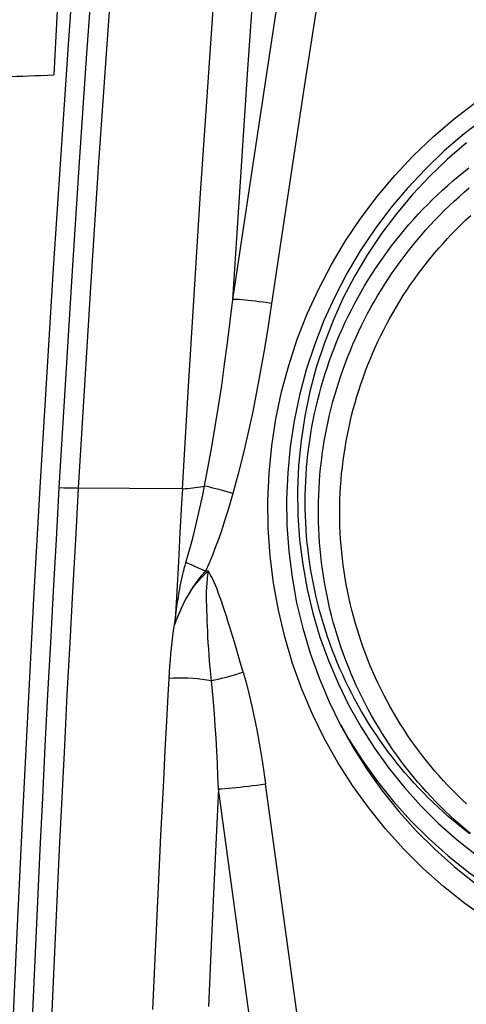
# Model space of a CAD drawing. Units: millimetres. Extents: x 0 to 594, y 0 to 420.
# Drawn here: x 194 to 196, y 126 to 131 of the extents above; entities that cross this region are included whole.
import ezdxf

# ---------------------------------------------------------------- set-up
doc = ezdxf.new("R2010")
doc.units = ezdxf.units.MM
doc.header["$LTSCALE"] = 32.67
for name, color, linetype in [('10105076_CL', 7, 'CONTINUOUS'), ('607088417-000_CL', 7, 'CONTINUOUS'), ('607250459-000_CL', 7, 'CONTINUOUS')]:
    doc.layers.add(name, color=color, linetype=linetype)

msp = doc.modelspace()

# ---------------------------------------------------------------- linework, layer by layer
at = {"layer": '10105076_CL', "color": 7, "linetype": 'CONTINUOUS'}
for points in [[(195.8766, 126.4481), (195.849, 126.4694), (195.8217, 126.4913), (195.7948, 126.5135), (195.7683, 126.5363), (195.7421, 126.5594), (195.7163, 126.583), (195.6909, 126.607), (195.666, 126.6314), (195.6414, 126.6563), (195.6172, 126.6815), (195.5935, 126.7071), (195.5701, 126.7331), (195.5472, 126.7595), (195.5248, 126.7863), (195.5028, 126.8134), (195.4812, 126.8409), (195.4601, 126.8688), (195.4394, 126.897), (195.4192, 126.9255), (195.3995, 126.9544), (195.3803, 126.9836), (195.3615, 127.0131), (195.3432, 127.0429), (195.3254, 127.073), (195.3082, 127.1034), (195.2914, 127.1341), (195.2751, 127.165), (195.2593, 127.1963), (195.2441, 127.2278), (195.2293, 127.2595), (195.2151, 127.2915), (195.2014, 127.3237), (195.1882, 127.3561), (195.1756, 127.3887), (195.1635, 127.4216), (195.1519, 127.4546), (195.1409, 127.4879), (195.1305, 127.5213), (195.1205, 127.5549), (195.1112, 127.5886), (195.1023, 127.6225), (195.0941, 127.6566), (195.0864, 127.6908), (195.0792, 127.7251), (195.0727, 127.7595), (195.0666, 127.794), (195.0612, 127.8286), (195.0563, 127.8634), (195.052, 127.8982), (195.0482, 127.933), (195.0451, 127.9679), (195.0424, 128.0029), (195.0404, 128.0379), (195.0389, 128.073), (195.0381, 128.1081), (195.0377, 128.1432), (195.038, 128.1783), (195.0388, 128.2133), (195.0402, 128.2484), (195.0422, 128.2835), (195.0447, 128.3185), (195.0478, 128.3535), (195.0515, 128.3884), (195.0558, 128.4232), (195.0606, 128.458), (195.066, 128.4927), (195.072, 128.5274), (195.0785, 128.5619), (195.0856, 128.5963), (195.0932, 128.6306), (195.1014, 128.6648), (195.1101, 128.6988), (195.1195, 128.7327), (195.1293, 128.7664), (195.1397, 128.8), (195.1507, 128.8334), (195.1622, 128.8666), (195.1742, 128.8997), (195.1868, 128.9325), (195.1999, 128.9651), (195.2135, 128.9976), (195.2277, 129.0298), (195.2424, 129.0617), (195.2576, 129.0934), (195.2733, 129.1249), (195.2895, 129.1561), (195.3062, 129.187), (195.3235, 129.2177), (195.3412, 129.2481), (195.3594, 129.2782), (195.3781, 129.308), (195.3973, 129.3375), (195.417, 129.3666), (195.4371, 129.3955), (195.4577, 129.424), (195.4788, 129.4522), (195.5003, 129.48), (195.5223, 129.5075), (195.5447, 129.5346), (195.5675, 129.5613), (195.5908, 129.5877), (195.6145, 129.6137), (195.6386, 129.6393), (195.6632, 129.6645), (195.6881, 129.6893), (195.7135, 129.7137), (195.7392, 129.7377), (195.7653, 129.7612), (195.7918, 129.7843), (195.8187, 129.807), (195.8459, 129.8293), (195.8735, 129.8511)], [(195.8811, 126.4486), (195.8547, 126.4707), (195.8287, 126.4932), (195.803, 126.5161), (195.7778, 126.5394), (195.7529, 126.5631), (195.7283, 126.5872), (195.7042, 126.6118), (195.6805, 126.6367), (195.6572, 126.662), (195.6343, 126.6876), (195.6118, 126.7137), (195.5897, 126.7401), (195.5681, 126.7668), (195.5469, 126.7939), (195.5261, 126.8214), (195.5058, 126.8492), (195.4859, 126.8773), (195.4665, 126.9057), (195.4476, 126.9345), (195.4291, 126.9635), (195.4111, 126.9929), (195.3936, 127.0225), (195.3765, 127.0524), (195.36, 127.0826), (195.3439, 127.1131), (195.3283, 127.1438), (195.3132, 127.1747), (195.2986, 127.206), (195.2846, 127.2374), (195.271, 127.2691), (195.2579, 127.301), (195.2454, 127.3331), (195.2334, 127.3654), (195.2219, 127.3979), (195.2109, 127.4306), (195.2005, 127.4634), (195.1906, 127.4964), (195.1812, 127.5296), (195.1723, 127.563), (195.164, 127.5964), (195.1563, 127.6301), (195.149, 127.6638), (195.1423, 127.6976), (195.1362, 127.7316), (195.1306, 127.7657), (195.1256, 127.7998), (195.1211, 127.834), (195.1172, 127.8683), (195.1138, 127.9027), (195.1109, 127.9371), (195.1087, 127.9716), (195.1069, 128.0061), (195.1058, 128.0406), (195.1052, 128.0751), (195.1051, 128.1097), (195.1056, 128.1442), (195.1067, 128.1788), (195.1083, 128.2133), (195.1104, 128.2478), (195.1131, 128.2823), (195.1164, 128.3167), (195.1202, 128.3511), (195.1246, 128.3854), (195.1295, 128.4196), (195.135, 128.4537), (195.141, 128.4878), (195.1476, 128.5218), (195.1547, 128.5556), (195.1624, 128.5894), (195.1706, 128.623), (195.1793, 128.6565), (195.1886, 128.6898), (195.1984, 128.723), (195.2087, 128.756), (195.2196, 128.7889), (195.231, 128.8216), (195.2429, 128.8541), (195.2553, 128.8864), (195.2682, 128.9185), (195.2817, 128.9504), (195.2957, 128.9821), (195.3102, 129.0136), (195.3251, 129.0448), (195.3406, 129.0758), (195.3566, 129.1065), (195.373, 129.137), (195.39, 129.1672), (195.4074, 129.1971), (195.4253, 129.2268), (195.4437, 129.2561), (195.4626, 129.2852), (195.4819, 129.3139), (195.5016, 129.3424), (195.5219, 129.3705), (195.5425, 129.3983), (195.5636, 129.4258), (195.5852, 129.4529), (195.6071, 129.4796), (195.6296, 129.5061), (195.6524, 129.5321), (195.6756, 129.5578), (195.6992, 129.5831), (195.7233, 129.608), (195.7477, 129.6326), (195.7726, 129.6567), (195.7978, 129.6805), (195.8233, 129.7038), (195.8493, 129.7267), (195.8756, 129.7492)], [(195.8612, 126.6002), (195.837, 126.6231), (195.8132, 126.6464), (195.7897, 126.6701), (195.7667, 126.6941), (195.744, 126.7186), (195.7218, 126.7434), (195.7, 126.7685), (195.6785, 126.7941), (195.6576, 126.8199), (195.637, 126.8462), (195.6169, 126.8727), (195.5972, 126.8996), (195.5779, 126.9268), (195.5591, 126.9543), (195.5408, 126.9822), (195.5229, 127.0103), (195.5054, 127.0387), (195.4885, 127.0674), (195.472, 127.0964), (195.456, 127.1257), (195.4405, 127.1552), (195.4254, 127.185), (195.4109, 127.215), (195.3968, 127.2452), (195.3833, 127.2757), (195.3702, 127.3064), (195.3577, 127.3374), (195.3456, 127.3685), (195.3341, 127.3998), (195.3231, 127.4313), (195.3126, 127.463), (195.3026, 127.4949), (195.2931, 127.5269), (195.2842, 127.5591), (195.2758, 127.5914), (195.2679, 127.6239), (195.2605, 127.6565), (195.2537, 127.6892), (195.2475, 127.722), (195.2417, 127.7549), (195.2365, 127.7879), (195.2319, 127.821), (195.2277, 127.8542), (195.2242, 127.8875), (195.2211, 127.9208), (195.2187, 127.9541), (195.2167, 127.9875), (195.2153, 128.0209), (195.2145, 128.0544), (195.2142, 128.0878), (195.2144, 128.1213), (195.2152, 128.1547), (195.2165, 128.1882), (195.2184, 128.2216), (195.2208, 128.255), (195.2238, 128.2883), (195.2273, 128.3216), (195.2314, 128.3549), (195.236, 128.388), (195.2411, 128.4211), (195.2468, 128.4542), (195.253, 128.4871), (195.2598, 128.5199), (195.267, 128.5526), (195.2749, 128.5852), (195.2832, 128.6176), (195.2921, 128.6499), (195.3015, 128.6821), (195.3114, 128.7141), (195.3219, 128.746), (195.3328, 128.7777), (195.3443, 128.8092), (195.3563, 128.8405), (195.3688, 128.8716), (195.3818, 128.9025), (195.3953, 128.9332), (195.4093, 128.9637), (195.4238, 128.9939), (195.4388, 129.0239), (195.4542, 129.0536), (195.4702, 129.0831), (195.4866, 129.1124), (195.5035, 129.1414), (195.5209, 129.17), (195.5387, 129.1985), (195.557, 129.2266), (195.5758, 129.2544), (195.595, 129.2819), (195.6146, 129.3091), (195.6347, 129.3359), (195.6552, 129.3625), (195.6762, 129.3887), (195.6975, 129.4145), (195.7193, 129.44), (195.7415, 129.4652), (195.7641, 129.49), (195.7871, 129.5144), (195.8105, 129.5384), (195.8343, 129.562), (195.8585, 129.5853), (195.883, 129.6082)]]:
    msp.add_lwpolyline(points, dxfattribs=at)
at = {"layer": '607088417-000_CL', "color": 9, "linetype": 'CONTINUOUS'}
for p, q in [((193.8047, 128.2146), (193.782, 128.2152)), ((193.827, 128.2141), (193.8047, 128.2146)), ((193.8489, 128.2137), (193.827, 128.2141)), ((193.8703, 128.2135), (193.8489, 128.2137)), ((194.4108, 128.2106), (193.8703, 128.2135)), ((194.4597, 127.8201), (194.4284, 127.8336)), ((194.4934, 127.8052), (194.4597, 127.8201)), ((194.5287, 127.7894), (194.4934, 127.8052)), ((194.3735, 127.5389), (194.3769, 127.5664)), ((194.3699, 127.5164), (194.3721, 127.529)), ((194.3785, 127.5386), (194.3737, 127.5389)), ((194.7029, 127.3369), (194.6852, 127.3973)), ((194.7214, 127.2732), (194.7029, 127.3369)), ((194.338, 127.1556), (194.3427, 127.2419)), ((194.331, 127.0225), (194.338, 127.1556)), ((194.3233, 126.8756), (194.331, 127.0225)), ((194.3153, 126.7207), (194.3233, 126.8756)), ((194.3072, 126.5614), (194.3153, 126.7207)), ((194.9169, 124.3111), (194.5947, 126.6773)), ((195.1604, 124.3369), (194.8348, 126.7028)), ((194.3012, 126.4399), (194.3072, 126.5614)), ((194.2936, 126.286), (194.3012, 126.4399)), ((194.2866, 126.1402), (194.2936, 126.286)), ((194.2797, 125.9933), (194.2866, 126.1402)), ((194.2728, 125.846), (194.2797, 125.9933)), ((194.5588, 125.9171), (194.5432, 125.5652)), ((194.266, 125.6984), (194.2728, 125.846)), ((194.2594, 125.5505), (194.266, 125.6984))]:
    msp.add_line(p, q, dxfattribs=at)
at = {"layer": '607088417-000_CL', "color": 7, "linetype": 'CONTINUOUS'}
for p, q in [((194.3981, 127.9867), (194.3898, 127.8375)), ((194.3898, 127.8375), (194.3815, 127.6882)), ((194.3815, 127.6882), (194.3734, 127.5389))]:
    msp.add_line(p, q, dxfattribs=at)
at = {"layer": '607088417-000_CL', "color": 9, "linetype": 'CONTINUOUS'}
for points in [[(193.782, 128.2152), (193.8149, 128.7704), (193.8494, 129.3255), (193.8855, 129.8806), (193.9233, 130.4355), (193.9628, 130.9905), (194.0039, 131.5453), (194.0466, 132.1001), (194.091, 132.6548), (194.1373, 133.213)], [(193.8807, 128.2134), (193.9136, 128.7687), (193.9481, 129.324), (193.9843, 129.8792), (194.0221, 130.4343), (194.0615, 130.9894), (194.1026, 131.5443), (194.1454, 132.0992), (194.1898, 132.6539), (194.2358, 133.2085)], [(194.6682, 129.179), (194.6931, 129.571), (194.7188, 129.9629), (194.7453, 130.3547), (194.7727, 130.7464), (194.8009, 131.1381), (194.8299, 131.5296), (194.8597, 131.9211), (194.8903, 132.3125), (194.9218, 132.7038)], [(194.4108, 128.2106), (194.4399, 128.7057), (194.4704, 129.2007), (194.5021, 129.6956), (194.5352, 130.1905), (194.5695, 130.6853), (194.6052, 131.1801), (194.6422, 131.6748), (194.6805, 132.1695), (194.7201, 132.664)], [(194.6682, 129.179), (194.7219, 129.5412), (194.7762, 129.9033), (194.8311, 130.2653), (194.8867, 130.6271), (194.9428, 130.9889), (194.9996, 131.3505), (195.057, 131.712), (195.1151, 132.0734), (195.1737, 132.4347)], [(195.3715, 132.4108), (195.3129, 132.0498), (195.2548, 131.6887), (195.1975, 131.3275), (195.1407, 130.9662), (195.0846, 130.6048), (195.029, 130.2434), (194.9741, 129.8818), (194.9199, 129.5202), (194.8662, 129.1584)], [(195.8615, 129.9783), (195.7647, 129.8954), (195.6726, 129.8074), (195.5854, 129.7145), (195.5034, 129.6169), (195.4269, 129.515), (195.3561, 129.409), (195.2911, 129.2994), (195.2323, 129.1863), (195.1798, 129.0702), (195.1337, 128.9515), (195.0941, 128.8304), (195.0613, 128.7074), (195.0353, 128.5828), (195.0162, 128.457), (195.004, 128.3303), (194.9987, 128.2033), (195.0005, 128.0761), (195.0092, 127.9494), (195.025, 127.8233), (195.0476, 127.6984), (195.077, 127.5749), (195.1132, 127.4533), (195.1561, 127.3339), (195.2055, 127.2171), (195.2612, 127.1033), (195.3231, 126.9927), (195.3911, 126.8858), (195.4648, 126.7829), (195.5441, 126.6842), (195.6288, 126.59), (195.7185, 126.5007), (195.813, 126.4166), (195.912, 126.3378)], [(194.5237, 128.2253), (194.5429, 128.3249), (194.5612, 128.4261), (194.5787, 128.529), (194.5953, 128.6335), (194.6111, 128.7395), (194.6263, 128.8471), (194.6409, 128.9563), (194.6548, 129.0669), (194.6682, 129.1791)], [(194.8663, 129.1584), (194.8449, 129.1614), (194.8238, 129.1642), (194.8032, 129.1668), (194.7832, 129.1692), (194.7642, 129.1715), (194.7462, 129.1734), (194.7294, 129.1751), (194.714, 129.1765), (194.7, 129.1776), (194.6877, 129.1784), (194.6771, 129.1789), (194.6682, 129.1791)], [(194.8662, 129.1584), (194.8485, 129.0419), (194.8298, 128.9276), (194.8101, 128.8154), (194.7895, 128.7053), (194.7679, 128.5973), (194.745, 128.4916), (194.7208, 128.388), (194.6953, 128.2867), (194.6687, 128.1875)], [(194.4108, 128.2106), (194.4243, 128.2116), (194.4376, 128.2128), (194.4507, 128.2141), (194.4637, 128.2156), (194.4763, 128.2172), (194.4887, 128.219), (194.5008, 128.2209), (194.5126, 128.223), (194.5239, 128.2252)], [(194.4284, 127.8336), (194.4406, 127.8746), (194.4523, 127.9162), (194.4636, 127.9585), (194.4745, 128.0014), (194.4849, 128.045), (194.4951, 128.0892), (194.505, 128.1339), (194.5146, 128.1793), (194.5239, 128.2252)], [(194.6687, 128.1875), (194.6506, 128.1925), (194.6327, 128.1974), (194.6152, 128.2021), (194.5982, 128.2066), (194.5818, 128.2109), (194.566, 128.2149), (194.5511, 128.2186), (194.537, 128.2221), (194.5239, 128.2252)], [(193.5892, 124.081), (193.5957, 124.2603), (193.6055, 124.5232), (193.6156, 124.7849), (193.6261, 125.0472), (193.637, 125.3108), (193.6483, 125.575), (193.66, 125.8391), (193.6721, 126.1032), (193.6845, 126.3673), (193.6973, 126.6314), (193.7105, 126.8954), (193.7241, 127.1594), (193.738, 127.4233), (193.7523, 127.6873), (193.767, 127.9513), (193.782, 128.2152)], [(193.6872, 124.0566), (193.6945, 124.2591), (193.7043, 124.5232), (193.7145, 124.7874), (193.7251, 125.0513), (193.736, 125.3151), (193.7473, 125.5787), (193.759, 125.8423), (193.771, 126.1059), (193.7835, 126.3696), (193.7963, 126.6332), (193.8094, 126.8966), (193.8229, 127.16), (193.8368, 127.4233), (193.8511, 127.6867), (193.8657, 127.9501), (193.8807, 128.2134)], [(194.6687, 128.1875), (194.6549, 128.1397), (194.6407, 128.0927), (194.6262, 128.0466), (194.6113, 128.0015), (194.596, 127.9572), (194.5801, 127.9139), (194.5635, 127.8715), (194.5464, 127.83), (194.5287, 127.7894)], [(194.3769, 127.5664), (194.3805, 127.5939), (194.3824, 127.6077), (194.3843, 127.6212), (194.3862, 127.6341), (194.3882, 127.6467), (194.3902, 127.6594), (194.3923, 127.6718), (194.3944, 127.6843), (194.3969, 127.6976), (194.3996, 127.7125), (194.4027, 127.7283), (194.4058, 127.7439), (194.4092, 127.7593), (194.4127, 127.7746), (194.4159, 127.7883), (194.4189, 127.8003), (194.4217, 127.8108), (194.4241, 127.8194), (194.426, 127.826), (194.4274, 127.8308), (194.4284, 127.8336)], [(194.5295, 127.7899), (194.528, 127.7879), (194.525, 127.7849), (194.5205, 127.7807), (194.5145, 127.7745), (194.507, 127.7661), (194.4985, 127.7556), (194.4882, 127.7426), (194.4767, 127.7274), (194.4662, 127.7122), (194.4574, 127.6985), (194.4494, 127.6855), (194.4416, 127.6726), (194.4343, 127.6594), (194.4272, 127.6463), (194.4202, 127.6326), (194.4131, 127.6182), (194.4061, 127.6033), (194.3991, 127.5879), (194.3923, 127.5719), (194.3854, 127.5555), (194.3776, 127.5362)], [(194.3785, 127.5386), (194.3885, 127.562), (194.3983, 127.5846), (194.4082, 127.6063), (194.4183, 127.627), (194.4286, 127.6467), (194.4393, 127.6656), (194.4502, 127.6834), (194.4612, 127.7001), (194.4726, 127.716), (194.484, 127.7309), (194.4954, 127.7447), (194.5074, 127.7579), (194.5196, 127.7703), (194.5318, 127.7813), (194.5434, 127.7904)], [(194.5434, 127.7904), (194.5418, 127.7906), (194.5403, 127.7907), (194.5387, 127.7907), (194.537, 127.7907), (194.5354, 127.7907), (194.5337, 127.7905), (194.5321, 127.7902), (194.5304, 127.7899), (194.5287, 127.7894)], [(194.5585, 127.23), (194.5553, 127.2643), (194.5523, 127.2978), (194.5496, 127.3304), (194.5471, 127.3622), (194.5449, 127.3931), (194.5428, 127.4232), (194.5411, 127.4526), (194.5396, 127.4812), (194.5383, 127.5091), (194.5371, 127.5363), (194.5362, 127.5627), (194.5354, 127.5885), (194.5348, 127.6137), (194.5343, 127.6382), (194.5343, 127.662), (194.5344, 127.6852), (194.5347, 127.7077), (194.5362, 127.7297), (194.5385, 127.7509), (194.5411, 127.7713), (194.5434, 127.7904)], [(194.6852, 127.3973), (194.6766, 127.4263), (194.6681, 127.4546), (194.6597, 127.4821), (194.6514, 127.5088), (194.6432, 127.5348), (194.6352, 127.5601), (194.6272, 127.5846), (194.6193, 127.6085), (194.6114, 127.6317), (194.6036, 127.6543), (194.5957, 127.6761), (194.5878, 127.6973), (194.5797, 127.7177), (194.5713, 127.7373), (194.5624, 127.7559), (194.5531, 127.7736), (194.5434, 127.7904)], [(194.3427, 127.2419), (194.3445, 127.2736), (194.3466, 127.305), (194.349, 127.336), (194.3517, 127.3667), (194.3546, 127.397), (194.3579, 127.4271), (194.3616, 127.4571), (194.3656, 127.4868), (194.3699, 127.5164)], [(194.3776, 127.5362), (194.3766, 127.5337), (194.3756, 127.5313), (194.3747, 127.5289), (194.3697, 127.5156)], [(194.3721, 127.529), (194.3725, 127.5315), (194.3728, 127.534), (194.3732, 127.5365), (194.3734, 127.5389)], [(194.5585, 127.23), (194.5753, 127.2339), (194.5927, 127.2382), (194.6104, 127.2427), (194.6285, 127.2473), (194.6468, 127.2522), (194.6654, 127.2573), (194.684, 127.2625), (194.7027, 127.2679), (194.7214, 127.2733)], [(194.7214, 127.2732), (194.736, 127.2206), (194.7501, 127.1649), (194.7639, 127.1061), (194.7772, 127.0438), (194.7902, 126.9783), (194.8024, 126.9114), (194.8139, 126.8434), (194.8247, 126.7739), (194.8348, 126.7028)], [(194.5585, 127.2299), (194.5358, 127.2337), (194.5122, 127.237), (194.488, 127.2396), (194.4633, 127.2416), (194.4385, 127.2429), (194.4138, 127.2436), (194.3894, 127.2437), (194.3656, 127.2431), (194.3427, 127.2418)], [(194.5947, 126.6773), (194.5921, 126.7424), (194.5892, 126.8075), (194.5859, 126.8722), (194.5822, 126.936), (194.5781, 126.9987), (194.5738, 127.0603), (194.5691, 127.1201), (194.564, 127.177), (194.5585, 127.2299)], [(195.2194, 127.0041), (195.2588, 126.9337), (195.3295, 126.8224), (195.4062, 126.7153), (195.4887, 126.6127), (195.5767, 126.5147), (195.67, 126.4219), (195.7684, 126.3343), (195.8714, 126.2524), (195.9788, 126.1763), (196.0903, 126.1062)], [(194.5947, 126.6774), (194.5899, 126.5712), (194.5847, 126.4646), (194.5792, 126.3575), (194.574, 126.2505), (194.5691, 126.1427), (194.5588, 125.9171)], [(194.5947, 126.6773), (194.6106, 126.6782), (194.6277, 126.6794), (194.6458, 126.6808), (194.6647, 126.6825), (194.6845, 126.6843), (194.7049, 126.6864), (194.7259, 126.6887), (194.7474, 126.6912), (194.7691, 126.6939), (194.791, 126.6967), (194.8129, 126.6997), (194.8348, 126.7028)]]:
    msp.add_lwpolyline(points, dxfattribs=at)
at = {"layer": '607088417-000_CL', "color": 7, "linetype": 'CONTINUOUS'}
for points in [[(193.6846, 128.2182), (193.7177, 128.7776), (193.7525, 129.337), (193.7889, 129.8962), (193.8271, 130.4555), (193.8669, 131.0146), (193.9083, 131.5737), (193.9515, 132.1327), (193.9963, 132.6916)], [(195.9661, 126.0109), (195.8526, 126.0913), (195.744, 126.1777), (195.64, 126.2703), (195.5408, 126.369), (195.4475, 126.4726), (195.3602, 126.5814), (195.2788, 126.6951), (195.2041, 126.8126), (195.1362, 126.9337), (195.075, 127.0585), (195.0208, 127.1867), (194.9735, 127.3186), (194.9332, 127.4538), (194.9005, 127.5907), (194.8755, 127.729), (194.8582, 127.8689), (194.8487, 128.0091), (194.847, 128.1496), (194.853, 128.2903), (194.8667, 128.43), (194.8881, 128.5687), (194.9172, 128.7063), (194.9536, 128.8417), (194.9974, 128.9748), (195.0485, 129.1056), (195.1065, 129.2331), (195.1714, 129.3571), (195.2431, 129.4777), (195.321, 129.5938), (195.4052, 129.7054), (195.4955, 129.8126), (195.5912, 129.9144), (195.6923, 130.0108), (195.7988, 130.1017), (195.9098, 130.1865)], [(195.9562, 130.1062), (195.8498, 130.0249), (195.748, 129.9378), (195.6512, 129.8453), (195.5595, 129.7475), (195.4733, 129.645), (195.3929, 129.5378), (195.3184, 129.4264), (195.2501, 129.3111), (195.1883, 129.1923), (195.133, 129.0702), (195.0846, 128.9454), (195.043, 128.8181), (195.0085, 128.6888), (194.9812, 128.5578), (194.961, 128.4255), (194.9482, 128.2923), (194.9427, 128.1588), (194.9446, 128.0251), (194.9538, 127.8918), (194.9703, 127.7593), (194.994, 127.628), (195.025, 127.4981), (195.0631, 127.3703), (195.1082, 127.2448), (195.1601, 127.122), (195.2181, 127.0034)], [(193.4919, 124.0845), (193.4971, 124.233), (193.5187, 124.8024), (193.542, 125.3718), (193.5671, 125.9411), (193.5938, 126.5104), (193.6224, 127.0797), (193.6526, 127.649), (193.6846, 128.2182)], [(194.4108, 128.2106), (194.4066, 128.136), (194.3981, 127.9867)], [(195.2181, 127.0034), (195.2838, 126.8861), (195.3552, 126.7737), (195.4327, 126.6655), (195.5161, 126.5617), (195.6051, 126.4627), (195.6994, 126.3689), (195.7988, 126.2804), (195.9029, 126.1975), (196.0114, 126.1206), (196.1241, 126.0498)]]:
    msp.add_lwpolyline(points, dxfattribs=at)
at = {"layer": '607250459-000_CL', "color": 7, "linetype": 'CONTINUOUS'}
msp.add_line((193.9304, 133.7679), (193.7543, 130.326), dxfattribs=at)
msp.add_lwpolyline([(193.4825, 130.3145), (193.5093, 130.3161), (193.537, 130.3176), (193.5655, 130.319), (193.5949, 130.3204), (193.6252, 130.3217), (193.6563, 130.3229), (193.6881, 130.324), (193.7208, 130.3251), (193.7543, 130.326)], dxfattribs=at)

doc.saveas('drawing.dxf')
